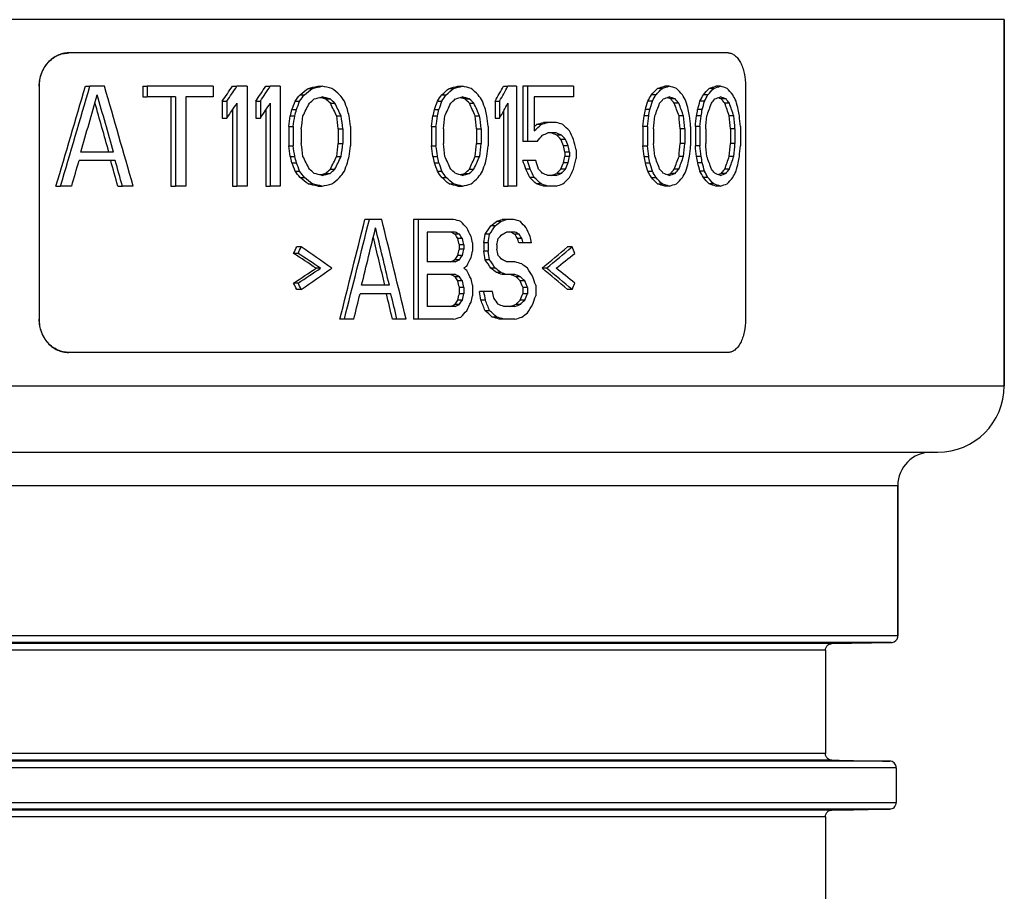
# Model space of a CAD drawing. Units: millimetres. Extents: x 112 to 719, y 19 to 298.
# Drawn here: x 352 to 381, y 271 to 298 of the extents above; entities that cross this region are included whole.
import ezdxf

# ---------------------------------------------------------------- set-up
doc = ezdxf.new("R2010")
doc.units = ezdxf.units.MM
doc.header["$LTSCALE"] = 46.255
doc.layers.add('AT110_015_00_new_view_1_BL0', color=7, linetype='CONTINUOUS')

# ---------------------------------------------------------------- blocks, each defined once
blk = doc.blocks.new('AT110_015_00_NEW_VIEW_1_BL0', base_point=(323.344, 245.079))
at = {"layer": 'AT110_015_00_new_view_1_BL0', "color": 7, "linetype": 'Continuous'}
for p, q in [((379.531, 297.579), (267.157, 297.579)), ((381.344, 297.579), (379.531, 297.579)), ((381.344, 297.579), (381.344, 286.579)), ((381.344, 286.579), (381.344, 297.579)), ((353.244, 296.579), (353.251, 296.579)), ((353.251, 296.579), (353.244, 296.579)), ((373.05, 296.579), (353.251, 296.579)), ((352.354, 295.579), (352.354, 288.579)), ((352.362, 295.579), (352.362, 288.579)), ((353.746, 295.579), (353.884, 295.579)), ((354.32, 295.579), (353.884, 295.579)), ((355.47, 295.579), (355.607, 295.579)), ((355.47, 295.579), (355.47, 295.259)), ((357.587, 295.579), (355.607, 295.579)), ((355.607, 295.579), (355.607, 295.259)), ((357.587, 295.579), (357.587, 295.259)), ((358.163, 295.579), (358.299, 295.579)), ((358.601, 295.579), (358.299, 295.579)), ((358.601, 295.579), (358.601, 292.579)), ((359.163, 295.579), (359.299, 295.579)), ((359.595, 295.579), (359.299, 295.579)), ((359.595, 295.579), (359.595, 292.579)), ((360.434, 295.515), (360.569, 295.515)), ((360.723, 295.579), (360.858, 295.579)), ((364.671, 295.515), (364.806, 295.515)), ((364.934, 295.579), (365.068, 295.579)), ((366.304, 295.579), (366.438, 295.579)), ((366.69, 295.579), (366.438, 295.579)), ((366.69, 295.579), (366.69, 292.579)), ((367.022, 295.579), (366.888, 295.579)), ((366.888, 295.579), (366.888, 293.919)), ((368.402, 295.579), (367.022, 295.579)), ((367.022, 295.579), (367.022, 293.919)), ((368.402, 295.579), (368.402, 295.259)), ((371.066, 295.515), (370.929, 295.515)), ((371.283, 295.579), (371.146, 295.579)), ((372.616, 295.515), (372.478, 295.515)), ((372.82, 295.579), (372.682, 295.579)), ((373.575, 295.579), (373.575, 288.579)), ((355.47, 295.259), (355.607, 295.259)), ((356.45, 295.259), (355.607, 295.259)), ((356.313, 295.259), (356.313, 292.579)), ((356.45, 295.259), (356.45, 292.579)), ((357.587, 295.259), (356.762, 295.259)), ((356.762, 295.259), (356.762, 292.579)), ((357.859, 295.132), (357.995, 295.132)), ((357.859, 295.132), (357.859, 294.621)), ((357.995, 295.132), (357.995, 294.621)), ((358.865, 295.132), (359.001, 295.132)), ((358.865, 295.132), (358.865, 294.621)), ((359.001, 295.132), (359.001, 294.621)), ((360.047, 295.132), (360.182, 295.132)), ((360.192, 295.323), (360.327, 295.323)), ((360.849, 295.226), (360.843, 295.227)), ((360.962, 295.196), (361.097, 295.196)), ((364.319, 295.132), (364.453, 295.132)), ((364.451, 295.323), (364.586, 295.323)), ((365.151, 295.196), (365.285, 295.196)), ((366.05, 295.132), (366.185, 295.132)), ((366.05, 295.132), (366.05, 294.621)), ((366.185, 295.132), (366.185, 294.621)), ((368.402, 295.259), (367.229, 295.259)), ((367.229, 295.259), (367.229, 294.238)), ((370.773, 295.132), (370.637, 295.132)), ((370.883, 295.323), (370.747, 295.323)), ((371.462, 295.196), (371.326, 295.196)), ((372.341, 295.132), (372.204, 295.132)), ((372.445, 295.323), (372.307, 295.323)), ((372.988, 295.196), (372.85, 295.196)), ((358.163, 294.868), (358.163, 292.579)), ((358.299, 295.068), (358.299, 292.579)), ((359.163, 294.865), (359.163, 292.579)), ((359.299, 295.068), (359.299, 292.579)), ((359.949, 294.876), (360.084, 294.876)), ((361.105, 295.068), (361.24, 295.068)), ((364.23, 294.876), (364.365, 294.876)), ((365.281, 295.068), (365.415, 295.068)), ((366.304, 294.83), (366.304, 292.579)), ((366.438, 295.068), (366.438, 292.579)), ((370.7, 294.876), (370.564, 294.876)), ((371.57, 295.068), (371.433, 295.068)), ((372.272, 294.876), (372.135, 294.876)), ((373.089, 295.068), (372.95, 295.068)), ((357.859, 294.621), (357.995, 294.621)), ((358.865, 294.621), (359.001, 294.621)), ((359.9, 294.685), (360.036, 294.685)), ((361.295, 294.685), (361.43, 294.685)), ((364.186, 294.685), (364.32, 294.685)), ((365.453, 294.685), (365.588, 294.685)), ((366.05, 294.621), (366.185, 294.621)), ((370.663, 294.685), (370.527, 294.685)), ((371.712, 294.685), (371.575, 294.685)), ((372.238, 294.685), (372.1, 294.685)), ((373.222, 294.685), (373.083, 294.685)), ((359.852, 294.366), (359.987, 294.366)), ((359.852, 294.366), (359.852, 293.791)), ((359.987, 294.366), (359.987, 293.791)), ((360.23, 294.302), (360.23, 293.855)), ((361.342, 294.302), (361.477, 294.302)), ((361.342, 294.302), (361.342, 293.855)), ((361.477, 294.302), (361.477, 293.855)), ((361.713, 294.366), (361.713, 293.791)), ((364.142, 294.366), (364.276, 294.366)), ((364.142, 294.366), (364.142, 293.791)), ((364.276, 294.366), (364.276, 293.791)), ((364.497, 294.302), (364.497, 293.855)), ((365.496, 294.302), (365.63, 294.302)), ((365.496, 294.302), (365.496, 293.855)), ((365.63, 294.302), (365.63, 293.855)), ((365.845, 294.366), (365.845, 293.791)), ((367.434, 294.43), (367.299, 294.43)), ((367.638, 294.493), (367.503, 294.493)), ((367.881, 294.493), (367.638, 294.493)), ((370.626, 294.366), (370.49, 294.366)), ((370.49, 294.366), (370.49, 293.791)), ((370.626, 294.366), (370.626, 293.791)), ((370.81, 294.302), (370.81, 293.855)), ((371.747, 294.302), (371.61, 294.302)), ((371.61, 294.302), (371.61, 293.855)), ((371.747, 294.302), (371.747, 293.855)), ((371.923, 294.366), (371.923, 293.791)), ((372.203, 294.366), (372.066, 294.366)), ((372.066, 294.366), (372.066, 293.791)), ((372.203, 294.366), (372.203, 293.791)), ((372.376, 294.302), (372.376, 293.855)), ((373.255, 294.302), (373.116, 294.302)), ((373.116, 294.302), (373.116, 293.855)), ((373.255, 294.302), (373.255, 293.855)), ((373.42, 294.366), (373.42, 293.791)), ((367.881, 294.174), (367.638, 294.174)), ((368.042, 294.11), (367.907, 294.11)), ((368.162, 293.983), (368.027, 293.983)), ((359.852, 293.791), (359.987, 293.791)), ((361.342, 293.855), (361.477, 293.855)), ((364.142, 293.791), (364.276, 293.791)), ((365.496, 293.855), (365.63, 293.855)), ((367.022, 293.919), (366.888, 293.919)), ((367.311, 293.919), (367.022, 293.919)), ((368.242, 293.791), (368.107, 293.791)), ((368.481, 293.664), (368.481, 293.408)), ((370.49, 293.791), (370.626, 293.791)), ((371.747, 293.855), (371.61, 293.855)), ((372.203, 293.791), (372.066, 293.791)), ((373.255, 293.855), (373.116, 293.855)), ((354.644, 293.344), (353.555, 293.344)), ((354.453, 293.6), (353.61, 293.6)), ((354.59, 293.6), (354.453, 293.6)), ((359.9, 293.472), (360.036, 293.472)), ((361.295, 293.472), (361.43, 293.472)), ((364.186, 293.472), (364.32, 293.472)), ((365.453, 293.472), (365.588, 293.472)), ((367.022, 293.344), (366.888, 293.344)), ((367.27, 293.344), (367.022, 293.344)), ((368.282, 293.6), (368.147, 293.6)), ((368.147, 293.6), (368.147, 293.472)), ((368.282, 293.472), (368.147, 293.472)), ((368.282, 293.6), (368.282, 293.472)), ((370.527, 293.472), (370.663, 293.472)), ((371.712, 293.472), (371.575, 293.472)), ((372.238, 293.472), (372.1, 293.472)), ((373.222, 293.472), (373.083, 293.472)), ((359.949, 293.281), (360.084, 293.281)), ((361.105, 293.089), (361.24, 293.089)), ((364.23, 293.281), (364.365, 293.281)), ((365.281, 293.089), (365.415, 293.089)), ((367.105, 293.089), (366.97, 293.089)), ((368.162, 293.089), (368.027, 293.089)), ((368.242, 293.281), (368.107, 293.281)), ((370.564, 293.281), (370.7, 293.281)), ((371.57, 293.089), (371.433, 293.089)), ((372.272, 293.281), (372.135, 293.281)), ((373.089, 293.089), (372.95, 293.089)), ((360.047, 293.025), (360.182, 293.025)), ((360.192, 292.834), (360.327, 292.834)), ((360.849, 292.931), (360.843, 292.93)), ((360.962, 292.961), (361.097, 292.961)), ((364.319, 293.025), (364.453, 293.025)), ((364.451, 292.834), (364.586, 292.834)), ((365.151, 292.961), (365.285, 292.961)), ((367.229, 292.834), (367.094, 292.834)), ((367.881, 292.898), (367.638, 292.898)), ((368.042, 292.961), (367.907, 292.961)), ((370.637, 293.025), (370.773, 293.025)), ((370.747, 292.834), (370.883, 292.834)), ((371.462, 292.961), (371.326, 292.961)), ((372.341, 293.025), (372.204, 293.025)), ((372.445, 292.834), (372.307, 292.834)), ((372.988, 292.961), (372.85, 292.961)), ((352.864, 292.579), (353.002, 292.579)), ((353.334, 292.579), (353.002, 292.579)), ((354.722, 292.579), (354.86, 292.579)), ((355.181, 292.579), (354.86, 292.579)), ((356.313, 292.579), (356.45, 292.579)), ((356.762, 292.579), (356.45, 292.579)), ((358.163, 292.579), (358.299, 292.579)), ((358.601, 292.579), (358.299, 292.579)), ((359.163, 292.579), (359.299, 292.579)), ((359.595, 292.579), (359.299, 292.579)), ((360.434, 292.642), (360.569, 292.642)), ((360.723, 292.579), (360.858, 292.579)), ((364.671, 292.642), (364.806, 292.642)), ((364.934, 292.579), (365.068, 292.579)), ((366.304, 292.579), (366.438, 292.579)), ((366.69, 292.579), (366.438, 292.579)), ((367.434, 292.642), (367.299, 292.642)), ((367.638, 292.579), (367.503, 292.579)), ((367.881, 292.579), (367.638, 292.579)), ((370.929, 292.642), (371.066, 292.642)), ((371.283, 292.579), (371.146, 292.579)), ((372.616, 292.642), (372.478, 292.642)), ((372.82, 292.579), (372.682, 292.579)), ((362.275, 291.579), (362.14, 291.579)), ((362.646, 291.579), (362.275, 291.579)), ((363.739, 291.579), (363.605, 291.579)), ((363.605, 291.579), (363.605, 288.579)), ((364.806, 291.579), (363.739, 291.579)), ((363.739, 291.579), (363.739, 288.579)), ((366.396, 291.579), (366.262, 291.579)), ((366.606, 291.579), (366.396, 291.579)), ((366.058, 291.387), (365.923, 291.387)), ((366.227, 291.515), (366.093, 291.515)), ((364.008, 291.196), (364.008, 290.302)), ((364.85, 291.196), (364.008, 291.196)), ((364.981, 291.132), (364.846, 291.132)), ((365.068, 291.004), (364.934, 291.004)), ((365.887, 291.132), (365.753, 291.132)), ((366.648, 291.196), (366.396, 291.196)), ((366.773, 291.132), (366.638, 291.132)), ((366.856, 291.004), (366.722, 291.004)), ((360.23, 290.749), (360.095, 290.749)), ((365.112, 290.813), (364.977, 290.813)), ((364.977, 290.813), (364.977, 290.685)), ((365.112, 290.685), (364.977, 290.685)), ((365.112, 290.813), (365.112, 290.685)), ((365.372, 290.876), (365.372, 290.621)), ((365.845, 290.876), (365.71, 290.876)), ((365.71, 290.876), (365.71, 290.621)), ((365.845, 290.876), (365.845, 290.621)), ((366.1, 290.813), (366.1, 290.685)), ((366.898, 290.876), (366.763, 290.876)), ((367.146, 290.876), (366.898, 290.876)), ((368.362, 290.749), (368.227, 290.749)), ((360.133, 290.557), (359.998, 290.557)), ((365.068, 290.493), (364.934, 290.493)), ((365.845, 290.621), (365.71, 290.621)), ((360.81, 290.11), (360.675, 290.11)), ((364.85, 290.302), (364.008, 290.302)), ((364.981, 290.366), (364.846, 290.366)), ((365.887, 290.366), (365.753, 290.366)), ((366.058, 290.11), (365.923, 290.11)), ((366.648, 290.302), (366.396, 290.302)), ((367.597, 290.11), (367.462, 290.11)), ((364.85, 289.919), (364.008, 289.919)), ((364.008, 289.919), (364.008, 288.961)), ((364.981, 289.855), (364.846, 289.855)), ((366.227, 289.983), (366.093, 289.983)), ((366.396, 289.919), (366.262, 289.919)), ((366.648, 289.919), (366.396, 289.919)), ((366.815, 289.855), (366.68, 289.855)), ((360.133, 289.664), (359.998, 289.664)), ((362.741, 289.6), (362.042, 289.6)), ((362.876, 289.6), (362.741, 289.6)), ((365.068, 289.727), (364.934, 289.727)), ((365.112, 289.536), (364.977, 289.536)), ((364.977, 289.536), (364.977, 289.344)), ((365.112, 289.536), (365.112, 289.344)), ((365.372, 289.6), (365.372, 289.281)), ((366.939, 289.727), (366.805, 289.727)), ((367.022, 289.536), (366.888, 289.536)), ((366.888, 289.536), (366.888, 289.344)), ((367.022, 289.536), (367.022, 289.344)), ((367.27, 289.6), (367.27, 289.281)), ((360.23, 289.472), (360.095, 289.472)), ((362.922, 289.344), (361.995, 289.344)), ((365.112, 289.344), (364.977, 289.344)), ((365.716, 289.408), (365.582, 289.408)), ((365.973, 289.408), (365.716, 289.408)), ((367.022, 289.344), (366.888, 289.344)), ((368.362, 289.472), (368.227, 289.472)), ((364.85, 288.961), (364.008, 288.961)), ((364.981, 289.025), (364.846, 289.025)), ((365.068, 289.153), (364.934, 289.153)), ((365.759, 289.153), (365.625, 289.153)), ((366.648, 288.961), (366.312, 288.961)), ((366.815, 289.025), (366.68, 289.025)), ((366.939, 289.153), (366.805, 289.153)), ((365.887, 288.834), (365.753, 288.834)), ((366.1, 288.642), (365.966, 288.642)), ((361.524, 288.579), (361.39, 288.579)), ((361.807, 288.579), (361.524, 288.579)), ((363.105, 288.579), (362.97, 288.579)), ((363.378, 288.579), (363.105, 288.579)), ((363.739, 288.579), (363.605, 288.579)), ((364.806, 288.579), (363.739, 288.579)), ((366.312, 288.579), (366.177, 288.579)), ((366.648, 288.579), (366.312, 288.579)), ((353.251, 287.579), (353.244, 287.579)), ((373.043, 287.579), (353.251, 287.579)), ((373.05, 287.579), (373.043, 287.579)), ((267.544, 284.579), (379.144, 284.579)), ((379.144, 284.579), (379.148, 284.579)), ((379.148, 284.579), (379.344, 284.579)), ((378.144, 279.06), (378.144, 283.579)), ((378.144, 283.579), (378.144, 279.06)), ((376.165, 278.829), (377.947, 278.86)), ((375.969, 278.629), (375.969, 275.528)), ((378.097, 275.097), (378.097, 274.06)), ((375.969, 273.629), (375.969, 270.528))]:
    blk.add_line(p, q, dxfattribs=at)
at = {"layer": 'AT110_015_00_new_view_1_BL0', "color": 9, "linetype": 'Continuous'}
for p, q in [((352.362, 295.579), (352.354, 295.579)), ((352.362, 288.579), (352.354, 288.579)), ((265.344, 286.579), (374.01, 286.579)), ((374.01, 286.579), (381.344, 286.579)), ((268.544, 283.579), (378.144, 283.579)), ((378.144, 279.06), (268.544, 279.06)), ((377.947, 278.86), (268.74, 278.86)), ((375.969, 278.629), (323.446, 278.629)), ((376.165, 278.829), (323.645, 278.829)), ((375.969, 275.528), (323.446, 275.528)), ((376.165, 275.329), (323.645, 275.329)), ((377.908, 275.297), (325.419, 275.297)), ((378.097, 275.097), (325.611, 275.097)), ((376.165, 273.829), (323.645, 273.829)), ((377.908, 273.86), (325.419, 273.86)), ((325.611, 274.06), (378.097, 274.06)), ((375.969, 273.629), (323.446, 273.629))]:
    blk.add_line(p, q, dxfattribs=at)
at = {"layer": 'AT110_015_00_new_view_1_BL0', "color": 7, "linetype": 'Continuous'}
for centre, radius, start, end in [((353.251, 295.8), 0.779, 90, 90.5341), ((379.344, 286.579), 2, 270, 360), ((379.144, 283.579), 1, 90, 180), ((379.144, 283.579), 1, 90, 180), ((377.944, 279.06), 0.2, 271, 280.4254), ((377.944, 279.06), 0.2, 271, 280.4217), ((377.944, 279.06), 0.2, 280.4254, 350.5746), ((377.944, 279.06), 0.2, 280.4217, 350.5783), ((377.944, 279.06), 0.2, 350.5746, 360), ((377.944, 279.06), 0.2, 350.5783, 360), ((377.905, 275.111), 0.186, 79.9827, 88.9532), ((377.905, 274.046), 0.186, 271.0469, 280.03)]:
    blk.add_arc(centre, radius, start, end, dxfattribs=at)
for centre, major_axis, ratio, start_param, end_param in [((323.344, 335.891), (43.225, 173.764), 0.222648, -1.766991, -1.749232), ((323.344, 335.891), (43.366, 174.333), 0.222648, -1.766152, -1.748455), ((323.344, 256.766), (-43.366, 174.333), 0.222648, -1.419547, -1.401958), ((323.344, 305.334), (51.493, 65.89), 0.405429, -1.412105, -1.405572), ((323.344, 305.334), (51.662, 66.106), 0.405429, -1.411618, -1.405107), ((323.344, 303.844), (51.493, 65.89), 0.405429, -1.390352, -1.383838), ((323.344, 303.844), (51.662, 66.106), 0.405429, -1.389937, -1.383445), ((323.344, 298.77), (57.077, 29.221), 0.354626, -1.062113, -1.056702), ((323.344, 298.77), (57.264, 29.317), 0.354626, -1.061795, -1.056402), ((323.344, 296.419), (58.004, 7.082), 0.118615, -0.891588, -0.885098), ((323.344, 296.419), (58.194, 7.106), 0.118615, -0.891288, -0.884819), ((323.344, 294.738), (58.194, -7.106), 0.118615, 0.878354, 0.884819), ((323.344, 292.719), (57.264, -29.317), 0.354626, 1.038084, 1.043469), ((323.344, 295.247), (57.077, 29.221), 0.354625, -0.962839, -0.957452), ((323.344, 295.247), (57.264, 29.316), 0.354625, -0.962846, -0.957477), ((323.344, 295.44), (58.004, 7.082), 0.118615, -0.792338, -0.785874), ((323.344, 295.44), (58.194, 7.106), 0.118615, -0.792363, -0.785919), ((323.344, 295.717), (58.194, -7.106), 0.118615, 0.779475, 0.785919), ((323.344, 296.242), (57.264, -29.317), 0.354626, 0.939219, 0.94459), ((323.344, 292.227), (51.493, 65.89), 0.405429, -1.221929, -1.215458), ((323.344, 292.227), (51.662, 66.106), 0.405429, -1.222066, -1.215616), ((323.344, 289.272), (57.077, 29.221), 0.354627, -0.793934, -0.788465), ((323.344, 289.272), (57.264, 29.317), 0.354627, -0.794498, -0.789047), ((323.344, 293.781), (58.004, 7.082), 0.118615, -0.623349, -0.616778), ((323.344, 293.781), (58.194, 7.106), 0.118615, -0.623931, -0.617383), ((323.344, 297.376), (58.194, -7.106), 0.118615, 0.610827, 0.617383), ((323.344, 302.217), (57.264, -29.316), 0.354625, 0.77047, 0.77594), ((323.344, 287.587), (57.077, 29.221), 0.354625, -0.745603, -0.74008), ((323.344, 287.587), (57.264, 29.316), 0.354625, -0.746331, -0.740827), ((323.344, 293.313), (58.004, 7.082), 0.118615, -0.574967, -0.56833), ((323.344, 293.313), (58.194, 7.106), 0.118615, -0.575714, -0.5691), ((323.344, 297.844), (58.194, -7.106), 0.118615, 0.562476, 0.5691), ((323.344, 303.902), (57.264, -29.316), 0.354625, 0.722061, 0.72759), ((323.344, 335.727), (43.278, 178.064), 0.218533, -1.756241, -1.746306), ((323.344, 254.919), (-43.278, 178.064), 0.218533, -1.405198, -1.395287), ((323.344, 307.004), (45.55, 117.67), 0.305278, -1.555702, -1.553536), ((323.344, 301.068), (53.358, 54.97), 0.414084, -1.288987, -1.285739), ((323.344, 307.004), (45.699, 118.055), 0.305278, -1.555366, -1.553207), ((323.344, 301.068), (53.532, 55.15), 0.414084, -1.288659, -1.285421), ((323.344, 298.77), (56.835, 33.396), 0.375274, -1.095998, -1.092763), ((323.344, 296.268), (58.187, 8.579), 0.141419, -0.896575, -0.891185), ((323.344, 294.251), (57.997, -8.551), 0.141419, 0.888761, 0.889944), ((323.344, 294.251), (57.997, -8.551), 0.141419, 0.886059, 0.888623), ((323.344, 294.251), (58.187, -8.579), 0.141419, 0.885797, 0.891185), ((323.344, 292.047), (56.649, -33.287), 0.375274, 1.079004, 1.082246), ((323.344, 292.047), (56.835, -33.396), 0.375274, 1.078754, 1.081985), ((323.344, 290.983), (-53.532, 55.15), 0.414084, -1.883113, -1.879883), ((323.344, 286.834), (-45.699, 118.055), 0.305278, -1.620717, -1.618564), ((323.344, 295.259), (45.55, 117.67), 0.305277, -1.456403, -1.454248), ((323.344, 295.196), (53.358, 54.97), 0.414084, -1.189698, -1.186466), ((323.344, 295.259), (45.699, 118.056), 0.305277, -1.456392, -1.454244), ((323.344, 295.196), (53.532, 55.15), 0.414084, -1.189695, -1.186473), ((323.344, 294.855), (56.835, 33.396), 0.375274, -0.997064, -0.993843), ((323.344, 295.093), (58.187, 8.579), 0.141418, -0.797655, -0.792285), ((323.344, 295.425), (57.997, -8.551), 0.141419, 0.789546, 0.790578), ((323.344, 295.425), (57.997, -8.551), 0.141419, 0.789176, 0.789546), ((323.344, 295.425), (57.997, -8.551), 0.141419, 0.786852, 0.789176), ((323.344, 295.425), (58.187, -8.579), 0.141419, 0.786915, 0.792285), ((323.344, 295.961), (56.649, -33.287), 0.375274, 0.979807, 0.983039), ((323.344, 295.961), (56.835, -33.396), 0.375274, 0.97988, 0.983103), ((323.344, 296.855), (-53.532, 55.15), 0.414084, -1.981971, -1.978748), ((323.344, 298.579), (-45.699, 118.056), 0.305277, -1.71957, -1.717421), ((323.344, 275.345), (45.55, 117.669), 0.30528, -1.28757, -1.285385), ((323.344, 285.238), (53.358, 54.97), 0.414084, -1.020838, -1.017558), ((323.344, 275.345), (45.699, 118.054), 0.30528, -1.288115, -1.285938), ((323.344, 285.238), (53.532, 55.15), 0.414084, -1.021391, -1.018122), ((323.344, 288.217), (56.835, 33.396), 0.375274, -0.828665, -0.825394), ((323.344, 293.102), (58.187, 8.579), 0.14142, -0.629206, -0.623749), ((323.344, 297.417), (57.997, -8.551), 0.141418, 0.619443, 0.621066), ((323.344, 297.417), (57.997, -8.551), 0.141418, 0.617663, 0.619443), ((323.344, 297.417), (58.187, -8.579), 0.141418, 0.618286, 0.623748), ((323.344, 302.6), (56.649, -33.287), 0.375274, 0.810559, 0.81385), ((323.344, 302.6), (56.835, -33.396), 0.375274, 0.811193, 0.814473), ((323.344, 306.813), (-53.532, 55.15), 0.414084, -2.15078, -2.147495), ((323.344, 318.493), (-45.699, 118.054), 0.30528, -1.888424, -1.886233), ((323.344, 269.727), (45.55, 117.672), 0.305274, -1.239298, -1.237093), ((323.344, 282.43), (53.358, 54.97), 0.414084, -0.972541, -0.96923), ((323.344, 269.727), (45.699, 118.057), 0.305274, -1.240007, -1.237809), ((323.344, 282.43), (53.532, 55.15), 0.414084, -0.973257, -0.969958), ((323.344, 286.344), (56.835, 33.396), 0.375274, -0.78047, -0.777166), ((323.344, 292.54), (58.187, 8.579), 0.141418, -0.580978, -0.575466), ((323.344, 297.978), (57.997, -8.551), 0.141418, 0.570728, 0.572435), ((323.344, 297.978), (57.997, -8.551), 0.141418, 0.569158, 0.570728), ((323.344, 297.978), (58.187, -8.579), 0.141418, 0.569947, 0.575466), ((323.344, 304.472), (56.649, -33.287), 0.375274, 0.762019, 0.765346), ((323.344, 304.472), (56.835, -33.396), 0.375274, 0.762819, 0.766134), ((323.344, 309.621), (-53.532, 55.15), 0.414084, -2.199225, -2.195904), ((323.344, 324.111), (-45.699, 118.057), 0.305274, -1.936888, -1.934672), ((323.344, 254.919), (-43.137, 177.483), 0.218533, -1.40447, -1.395925), ((323.344, 304.823), (51.662, 66.106), 0.405429, -1.411618, -1.405107), ((323.344, 303.334), (51.662, 66.106), 0.405429, -1.389937, -1.383445), ((323.344, 313.068), (43.137, 177.483), 0.218532, -1.621348, -1.620265), ((323.344, 313.068), (43.278, 178.065), 0.218532, -1.621008, -1.619929), ((323.344, 303.398), (48.554, 87.355), 0.367338, -1.467267, -1.462952), ((323.344, 288.27), (-48.396, 87.07), 0.367339, -1.699957, -1.695636), ((323.344, 288.27), (-48.555, 87.355), 0.367339, -1.700193, -1.695886), ((323.344, 282.812), (-43.278, 178.065), 0.218532, -1.557231, -1.556154), ((323.344, 295.451), (43.137, 177.481), 0.218535, -1.522041, -1.520963), ((323.344, 295.451), (43.278, 178.063), 0.218535, -1.522026, -1.520953), ((323.344, 294.589), (48.554, 87.356), 0.367338, -1.368315, -1.364019), ((323.344, 297.079), (-48.396, 87.07), 0.367339, -1.799144, -1.794833), ((323.344, 297.079), (-48.555, 87.355), 0.367339, -1.799056, -1.794759), ((323.344, 300.43), (-43.278, 178.063), 0.218535, -1.656084, -1.655009), ((323.344, 291.717), (51.662, 66.106), 0.405429, -1.222066, -1.215616), ((323.344, 265.579), (43.137, 177.481), 0.218535, -1.353225, -1.352133), ((323.344, 265.579), (43.278, 178.063), 0.218535, -1.353767, -1.352678), ((323.344, 279.653), (48.555, 87.355), 0.36734, -1.199976, -1.195616), ((323.344, 312.015), (-48.396, 87.07), 0.367338, -1.968471, -1.964079), ((323.344, 312.015), (-48.554, 87.356), 0.367338, -1.967822, -1.963445), ((323.344, 330.302), (-43.278, 178.067), 0.21853, -1.824954, -1.823858), ((323.344, 257.154), (43.137, 177.477), 0.218539, -1.304956, -1.303854), ((323.344, 257.154), (43.279, 178.059), 0.218539, -1.305661, -1.304563), ((323.344, 275.44), (48.554, 87.356), 0.367338, -1.151826, -1.147425), ((323.344, 316.228), (-48.396, 87.07), 0.367338, -2.017058, -2.012619), ((323.344, 316.228), (-48.554, 87.356), 0.367338, -2.016243, -2.011818), ((323.344, 338.726), (-43.279, 178.059), 0.218539, -1.87344, -1.872332), ((323.344, 325.323), (41.798, 296.168), 0.13582, -1.65633, -1.655246), ((323.344, 325.323), (41.935, 297.138), 0.13582, -1.655986, -1.654907), ((323.344, 329.536), (41.698, 356.595), 0.11386, -1.656442, -1.655363), ((323.344, 269.025), (-41.562, 355.435), 0.113859, -1.512941, -1.511861), ((323.344, 269.025), (-41.698, 356.6), 0.113859, -1.513174, -1.512097), ((323.344, 274.898), (-41.935, 297.135), 0.135822, -1.524409, -1.523333), ((323.344, 295.962), (41.798, 296.171), 0.135819, -1.557018, -1.555941), ((323.344, 295.962), (41.935, 297.141), 0.135819, -1.557, -1.555927), ((323.344, 294.302), (41.698, 356.595), 0.11386, -1.557483, -1.556409), ((323.344, 304.26), (-41.562, 355.439), 0.113858, -1.612125, -1.611047), ((323.344, 304.26), (-41.698, 356.604), 0.113858, -1.612034, -1.610959), ((323.344, 304.259), (-41.935, 297.135), 0.135822, -1.623259, -1.622185), ((323.344, 246.174), (41.798, 296.171), 0.135819, -1.388217, -1.387125), ((323.344, 246.174), (41.935, 297.141), 0.135819, -1.388755, -1.387667), ((323.344, 234.556), (41.698, 356.604), 0.113858, -1.389164, -1.388075), ((323.344, 364.002), (-41.562, 355.423), 0.113863, -1.781476, -1.780377), ((323.344, 364.002), (-41.698, 356.587), 0.113863, -1.780823, -1.779728), ((323.344, 354.047), (-41.935, 297.141), 0.135819, -1.792153, -1.791057), ((323.344, 232.131), (41.798, 296.171), 0.135819, -1.339961, -1.338859), ((323.344, 232.131), (41.935, 297.141), 0.135819, -1.340662, -1.339564), ((323.344, 217.705), (41.698, 356.604), 0.113858, -1.341021, -1.339921), ((323.344, 380.856), (-41.562, 355.439), 0.113858, -1.830074, -1.828963), ((323.344, 380.856), (-41.698, 356.604), 0.113858, -1.829255, -1.828148), ((323.344, 368.09), (-41.935, 297.141), 0.135819, -1.840646, -1.839538), ((323.344, 291.787), (57.264, 29.317), 0.354626, -0.896213, -0.890829), ((323.344, 291.787), (57.077, 29.221), 0.354626, -0.892443, -0.890586), ((323.344, 293.549), (57.997, 8.551), 0.141419, -0.731837, -0.726434), ((323.344, 293.549), (58.187, 8.579), 0.141419, -0.73208, -0.726695), ((323.344, 295.515), (58.187, -8.579), 0.141418, 0.714839, 0.720229), ((323.344, 297.685), (57.264, -29.317), 0.354626, 0.868195, 0.873588), ((323.344, 301.898), (-49.975, 76.84), 0.388181, -1.918132, -1.914895), ((323.344, 290.759), (56.164, 38.684), 0.394461, -0.979749, -0.975442), ((323.344, 292.993), (58.169, 10.844), 0.17466, -0.742703, -0.738395), ((323.344, 295.451), (57.979, -10.808), 0.174659, 0.72732, 0.731647), ((323.344, 295.451), (58.169, -10.844), 0.174659, 0.727617, 0.731929), ((323.344, 297.685), (56.649, -33.287), 0.375274, 0.908562, 0.911808), ((323.344, 302.313), (-48.396, 87.07), 0.367338, -1.86824, -1.866076), ((323.344, 297.685), (56.835, -33.396), 0.375274, 0.90887, 0.912105), ((323.344, 302.313), (-48.554, 87.356), 0.367338, -1.867926, -1.865768), ((323.344, 308.823), (-44.164, 148.166), 0.25583, -1.749101, -1.746942), ((323.344, 262.834), (-41.798, 296.168), 0.13582, -1.486346, -1.485263), ((323.344, 262.834), (-41.935, 297.138), 0.13582, -1.486686, -1.485606), ((323.344, 258.621), (-41.698, 356.596), 0.11386, -1.48623, -1.485151), ((323.344, 319.132), (41.562, 355.435), 0.113859, -1.629732, -1.628652), ((323.344, 319.132), (41.698, 356.6), 0.113859, -1.629496, -1.628419), ((323.344, 313.259), (41.935, 297.135), 0.135822, -1.61826, -1.617184), ((323.344, 292.196), (-41.798, 296.171), 0.135819, -1.585652, -1.584575), ((323.344, 292.196), (-41.935, 297.141), 0.135819, -1.585666, -1.584592), ((323.344, 293.855), (-41.698, 356.596), 0.11386, -1.585183, -1.58411), ((323.344, 283.898), (41.562, 355.439), 0.113858, -1.530545, -1.529468), ((323.344, 283.898), (41.698, 356.604), 0.113858, -1.530633, -1.529559), ((323.344, 283.898), (41.935, 297.135), 0.135822, -1.519408, -1.518334), ((323.344, 310.834), (-43.137, 177.481), 0.218535, -1.72098, -1.719898), ((323.344, 310.834), (-43.278, 178.063), 0.218535, -1.720662, -1.719584), ((323.344, 341.984), (-41.798, 296.171), 0.135819, -1.754468, -1.753375), ((323.344, 341.984), (-41.935, 297.141), 0.135819, -1.753926, -1.752837), ((323.344, 353.601), (-41.698, 356.604), 0.113858, -1.753518, -1.752428), ((323.344, 224.155), (41.562, 355.423), 0.113863, -1.361215, -1.360117), ((323.344, 224.155), (41.698, 356.587), 0.113863, -1.361864, -1.360769), ((323.344, 234.11), (41.935, 297.141), 0.135819, -1.350536, -1.34944), ((323.344, 356.026), (-41.798, 296.171), 0.135819, -1.802734, -1.801632), ((323.344, 356.026), (-41.935, 297.141), 0.135819, -1.802029, -1.80093), ((323.344, 370.452), (-41.698, 356.604), 0.113858, -1.801672, -1.800572), ((323.344, 207.301), (41.562, 355.439), 0.113858, -1.312629, -1.311519), ((323.344, 207.301), (41.698, 356.604), 0.113858, -1.313445, -1.312338), ((323.344, 220.067), (41.935, 297.141), 0.135819, -1.302055, -1.300947), ((323.344, 335.664), (43.278, 178.064), 0.218533, -1.76177, -1.757346), ((323.344, 254.855), (-43.137, 177.483), 0.218533, -1.409986, -1.405574), ((323.344, 254.855), (-43.278, 178.064), 0.218533, -1.410695, -1.406298), ((323.344, 275.089), (-43.137, 177.483), 0.218533, -1.521328, -1.520245), ((323.344, 275.089), (-43.278, 178.065), 0.218533, -1.521664, -1.520584), ((323.344, 284.759), (-48.554, 87.355), 0.367339, -1.678641, -1.674325), ((323.344, 299.887), (48.396, 87.07), 0.367339, -1.445957, -1.441635), ((323.344, 299.887), (48.555, 87.355), 0.367339, -1.445706, -1.441399), ((323.344, 305.345), (43.278, 178.065), 0.218533, -1.585438, -1.584362), ((323.344, 292.706), (-43.137, 177.481), 0.218535, -1.62063, -1.619552), ((323.344, 292.706), (-43.278, 178.063), 0.218535, -1.62064, -1.619566), ((323.344, 293.568), (-48.554, 87.356), 0.367338, -1.777573, -1.773278), ((323.344, 291.079), (48.396, 87.07), 0.367339, -1.346759, -1.342448), ((323.344, 291.079), (48.555, 87.355), 0.367339, -1.346833, -1.342536), ((323.344, 287.727), (43.278, 178.063), 0.218535, -1.486583, -1.485509), ((323.344, 300.876), (-45.55, 117.669), 0.30528, -1.754194, -1.752034), ((323.344, 300.876), (-45.699, 118.054), 0.30528, -1.753979, -1.751826), ((323.344, 301.642), (-45.699, 118.054), 0.30528, -1.760437, -1.758284), ((323.344, 276.238), (43.137, 177.481), 0.218535, -1.421695, -1.420612), ((323.344, 276.238), (43.278, 178.063), 0.218535, -1.422009, -1.42093), ((323.344, 278.249), (44.164, 148.166), 0.25583, -1.394651, -1.392492), ((323.344, 322.578), (-43.137, 177.481), 0.218535, -1.78946, -1.788368), ((323.344, 322.578), (-43.278, 178.063), 0.218535, -1.788914, -1.787826), ((323.344, 308.504), (-48.555, 87.354), 0.36734, -1.945976, -1.941617), ((323.344, 276.142), (48.396, 87.07), 0.367338, -1.177514, -1.173122), ((323.344, 276.142), (48.554, 87.356), 0.367338, -1.178148, -1.173771), ((323.344, 257.855), (43.278, 178.067), 0.21853, -1.317734, -1.316638), ((323.344, 331.003), (-43.137, 177.477), 0.218539, -1.837739, -1.836637), ((323.344, 331.003), (-43.279, 178.058), 0.218539, -1.83703, -1.835931), ((323.344, 312.717), (-48.554, 87.356), 0.367338, -1.994168, -1.989767), ((323.344, 271.929), (48.396, 87.07), 0.367338, -1.128974, -1.124534), ((323.344, 271.929), (48.554, 87.356), 0.367338, -1.129774, -1.12535), ((323.344, 249.431), (43.279, 178.058), 0.218539, -1.26926, -1.268152), ((323.344, 281.153), (-45.55, 117.67), 0.305278, -1.588057, -1.585891), ((323.344, 281.153), (-45.699, 118.055), 0.305278, -1.588386, -1.586227), ((323.344, 289.387), (56.835, -33.396), 0.375274, 1.092763, 1.095998), ((323.344, 296.11), (56.649, 33.287), 0.375274, -1.082246, -1.079004), ((323.344, 296.11), (56.835, 33.396), 0.375274, -1.081985, -1.078754), ((323.344, 301.323), (45.699, 118.055), 0.305278, -1.523028, -1.520875), ((323.344, 292.898), (-45.55, 117.67), 0.305277, -1.687345, -1.68519), ((323.344, 292.898), (-45.699, 118.056), 0.305277, -1.687348, -1.685201), ((323.344, 293.302), (56.835, -33.396), 0.375274, 0.993843, 0.997064), ((323.344, 292.196), (56.649, 33.287), 0.375274, -0.983039, -0.979807), ((323.344, 292.196), (56.835, 33.396), 0.375274, -0.983103, -0.97988), ((323.344, 289.578), (45.699, 118.056), 0.305277, -1.424172, -1.422023), ((323.344, 298.281), (-49.812, 76.589), 0.388181, -1.887103, -1.883863), ((323.344, 298.281), (-49.975, 76.84), 0.388181, -1.886877, -1.883648), ((323.344, 295.94), (56.835, -33.396), 0.375274, 0.927191, 0.930421), ((323.344, 289.387), (56.649, 33.287), 0.375274, -0.911808, -0.908562), ((323.344, 284.759), (48.396, 87.07), 0.367338, -1.275517, -1.273353), ((323.344, 289.387), (56.835, 33.396), 0.375274, -0.912105, -0.90887), ((323.344, 284.759), (48.554, 87.356), 0.367338, -1.275824, -1.273667), ((323.344, 285.174), (49.975, 76.84), 0.388181, -1.226698, -1.22346), ((323.344, 312.812), (-45.55, 117.669), 0.30528, -1.856208, -1.854023), ((323.344, 312.812), (-45.699, 118.054), 0.30528, -1.855655, -1.853477), ((323.344, 299.94), (56.835, -33.396), 0.375274, 0.825394, 0.828665), ((323.344, 285.557), (56.649, 33.287), 0.375274, -0.81385, -0.810559), ((323.344, 285.557), (56.835, 33.396), 0.375274, -0.814473, -0.811193), ((323.344, 269.664), (45.699, 118.054), 0.30528, -1.25536, -1.253169), ((323.344, 318.43), (-45.55, 117.672), 0.305274, -1.9045, -1.902294), ((323.344, 318.43), (-45.699, 118.057), 0.305274, -1.903783, -1.901585), ((323.344, 301.813), (56.835, -33.396), 0.375274, 0.777166, 0.78047), ((323.344, 283.685), (56.649, 33.287), 0.375274, -0.765346, -0.762019), ((323.344, 283.685), (56.835, 33.396), 0.375274, -0.766134, -0.762819), ((323.344, 264.046), (45.699, 118.057), 0.305274, -1.20692, -1.204705), ((323.344, 287.089), (-53.358, 54.97), 0.414084, -1.855853, -1.852605), ((323.344, 287.089), (-53.532, 55.15), 0.414084, -1.856171, -1.852934), ((323.344, 289.387), (57.077, -29.221), 0.354626, 1.056702, 1.062113), ((323.344, 289.387), (57.264, -29.317), 0.354626, 1.056402, 1.061795), ((323.344, 291.889), (58.187, -8.579), 0.141419, 0.891185, 0.896575), ((323.344, 293.906), (57.997, 8.551), 0.141419, -0.889944, -0.888761), ((323.344, 293.906), (57.997, 8.551), 0.141419, -0.888623, -0.886059), ((323.344, 293.906), (58.187, 8.579), 0.141419, -0.891185, -0.885797), ((323.344, 295.438), (57.264, 29.317), 0.354626, -1.043469, -1.038084), ((323.344, 297.174), (53.532, 55.15), 0.414084, -1.26171, -1.25848), ((323.344, 292.961), (-53.358, 54.97), 0.414084, -1.955127, -1.951894), ((323.344, 292.91), (57.077, -29.221), 0.354625, 0.957452, 0.962839), ((323.344, 292.961), (-53.532, 55.15), 0.414084, -1.95512, -1.951898), ((323.344, 292.91), (57.264, -29.316), 0.354625, 0.957477, 0.962846), ((323.344, 293.064), (58.187, -8.579), 0.141418, 0.792285, 0.797655), ((323.344, 292.732), (57.997, 8.551), 0.141419, -0.790578, -0.789546), ((323.344, 292.732), (57.997, 8.551), 0.141419, -0.789546, -0.789176), ((323.344, 292.732), (57.997, 8.551), 0.141419, -0.789176, -0.786852), ((323.344, 292.732), (58.187, 8.579), 0.141419, -0.792285, -0.786915), ((323.344, 291.915), (57.264, 29.317), 0.354626, -0.94459, -0.939219), ((323.344, 291.302), (53.532, 55.15), 0.414084, -1.162845, -1.159622), ((323.344, 295.285), (57.077, -29.221), 0.354626, 0.890586, 0.895987), ((323.344, 295.285), (57.264, -29.317), 0.354626, 0.890829, 0.896213), ((323.344, 294.079), (58.169, -10.844), 0.17466, 0.738395, 0.742703), ((323.344, 291.621), (57.979, 10.808), 0.174659, -0.731647, -0.72732), ((323.344, 291.621), (58.169, 10.844), 0.174659, -0.731929, -0.727617), ((323.344, 289.387), (57.264, 29.317), 0.354626, -0.873588, -0.868195), ((323.344, 302.919), (-53.358, 54.97), 0.414084, -2.124034, -2.120755), ((323.344, 298.885), (57.077, -29.221), 0.354627, 0.788465, 0.793934), ((323.344, 302.919), (-53.532, 55.15), 0.414084, -2.12347, -2.120202), ((323.344, 298.885), (57.264, -29.317), 0.354627, 0.789047, 0.794498), ((323.344, 295.055), (58.187, -8.579), 0.14142, 0.623749, 0.629206), ((323.344, 290.74), (57.997, 8.551), 0.141418, -0.621066, -0.619443), ((323.344, 290.74), (57.997, 8.551), 0.141418, -0.619443, -0.617663), ((323.344, 290.74), (58.187, 8.579), 0.141418, -0.623748, -0.618286), ((323.344, 285.94), (57.264, 29.316), 0.354625, -0.77594, -0.77047), ((323.344, 281.344), (53.532, 55.15), 0.414084, -0.994097, -0.990813), ((323.344, 305.727), (-53.358, 54.97), 0.414084, -2.172362, -2.169052), ((323.344, 300.57), (57.077, -29.221), 0.354625, 0.74008, 0.745603), ((323.344, 305.727), (-53.532, 55.15), 0.414084, -2.171635, -2.168336), ((323.344, 300.57), (57.264, -29.316), 0.354625, 0.740827, 0.746331), ((323.344, 295.617), (58.187, -8.579), 0.141418, 0.575466, 0.580978), ((323.344, 290.179), (57.997, 8.551), 0.141418, -0.572435, -0.570728), ((323.344, 290.179), (57.997, 8.551), 0.141418, -0.570728, -0.569158), ((323.344, 290.179), (58.187, 8.579), 0.141418, -0.575466, -0.569947), ((323.344, 284.255), (57.264, 29.316), 0.354625, -0.72759, -0.722062), ((323.344, 278.536), (53.532, 55.15), 0.414084, -0.945689, -0.942368), ((323.344, 291.738), (58.004, -7.082), 0.118615, 0.885098, 0.891588), ((323.344, 291.738), (58.194, -7.106), 0.118615, 0.884819, 0.891288), ((323.344, 293.419), (58.194, 7.106), 0.118615, -0.884819, -0.878354), ((323.344, 292.717), (58.004, -7.082), 0.118615, 0.785874, 0.792338), ((323.344, 292.717), (58.194, -7.106), 0.118615, 0.785919, 0.792363), ((323.344, 292.44), (58.194, 7.106), 0.118615, -0.785919, -0.779475), ((323.344, 293.523), (57.997, -8.551), 0.141419, 0.726434, 0.731837), ((323.344, 293.523), (58.187, -8.579), 0.141419, 0.726695, 0.73208), ((323.344, 291.557), (58.187, 8.579), 0.141418, -0.720229, -0.714839), ((323.344, 294.376), (58.004, -7.082), 0.118615, 0.616778, 0.623349), ((323.344, 294.376), (58.194, -7.106), 0.118615, 0.617383, 0.623931), ((323.344, 290.781), (58.194, 7.106), 0.118615, -0.617383, -0.610827), ((323.344, 294.844), (58.004, -7.082), 0.118615, 0.56833, 0.574967), ((323.344, 294.844), (58.194, -7.106), 0.118615, 0.5691, 0.575714), ((323.344, 290.313), (58.194, 7.106), 0.118615, -0.5691, -0.562476), ((323.344, 300.766), (43.225, 173.764), 0.222648, -1.585556, -1.568285), ((323.344, 300.766), (43.366, 174.333), 0.222648, -1.585327, -1.568112), ((323.344, 283.891), (-43.366, 174.333), 0.222648, -1.599275, -1.582082), ((323.344, 291.668), (58.187, -8.579), 0.141419, 0.793359, 0.798729), ((323.344, 290.876), (57.979, 10.808), 0.17466, -0.774837, -0.770523), ((323.344, 290.876), (58.169, 10.844), 0.17466, -0.774978, -0.770678), ((323.344, 292.204), (58.187, -8.579), 0.141419, 0.748224, 0.753602), ((323.344, 299.94), (43.278, 178.064), 0.218533, -1.575754, -1.566075), ((323.344, 282.706), (-43.278, 178.064), 0.218533, -1.585192, -1.575517), ((323.344, 292.089), (56.164, -38.684), 0.394461, 1.033502, 1.037798), ((323.344, 292.685), (-49.975, 76.84), 0.388181, -1.8385, -1.835277), ((323.344, 289.089), (53.358, 54.97), 0.414084, -1.154138, -1.149825), ((323.344, 289.089), (53.532, 55.15), 0.414084, -1.15425, -1.149952), ((323.344, 290.238), (57.539, 23.44), 0.314774, -0.874137, -0.869824), ((323.344, 290.238), (57.727, 23.517), 0.314774, -0.874264, -0.869965), ((323.344, 294.1), (56.164, -38.684), 0.394461, 0.98836, 0.992663), ((323.344, 296.259), (-49.975, 76.84), 0.388181, -1.883648, -1.88042), ((323.344, 282.706), (-43.137, 177.483), 0.218533, -1.585065, -1.576925), ((323.344, 291.366), (57.914, -14.746), 0.226815, 0.831234, 0.834466), ((323.344, 291.834), (-53.358, 54.97), 0.414084, -1.966979, -1.964825), ((323.344, 291.366), (58.103, -14.794), 0.226815, 0.831273, 0.834494), ((323.344, 293.493), (-43.137, 177.483), 0.218532, -1.638945, -1.637867), ((323.344, 291.834), (-53.532, 55.15), 0.414084, -1.966934, -1.964786), ((323.344, 293.493), (-43.278, 178.065), 0.218532, -1.638895, -1.637821), ((323.344, 294.706), (-43.278, 178.065), 0.218533, -1.64534, -1.644266), ((323.344, 282.961), (42.228, 236.872), 0.167912, -1.507465, -1.506387), ((323.344, 282.961), (42.367, 237.648), 0.167912, -1.507574, -1.5065), ((323.344, 283.727), (43.278, 178.065), 0.218532, -1.477988, -1.476913), ((323.344, 289.387), (56.835, 33.396), 0.375274, -0.961615, -0.95839), ((323.344, 290.259), (58.103, 14.794), 0.226815, -0.799042, -0.795817), ((323.344, 292.259), (57.914, -14.746), 0.226815, 0.785952, 0.789189), ((323.344, 294.515), (-53.358, 54.97), 0.414084, -2.012265, -2.010106), ((323.344, 292.259), (58.103, -14.794), 0.226815, 0.786139, 0.789366), ((323.344, 298.025), (-45.55, 117.67), 0.305277, -1.748793, -1.747714), ((323.344, 294.515), (-53.532, 55.15), 0.414084, -2.012071, -2.009919), ((323.344, 298.025), (-45.699, 118.056), 0.305277, -1.748596, -1.74752), ((323.344, 302.749), (-43.278, 178.065), 0.218533, -1.690491, -1.689414), ((323.344, 299.557), (48.396, 87.07), 0.367339, -1.470837, -1.468671), ((323.344, 299.557), (48.555, 87.355), 0.367339, -1.470505, -1.468346), ((323.344, 287.658), (57.625, -25.003), 0.326274, 1.004503, 1.024988), ((323.344, 288.004), (43.137, 177.483), 0.218533, -1.503725, -1.502648), ((323.344, 288.004), (43.278, 178.065), 0.218533, -1.503771, -1.502697), ((323.344, 297.77), (-43.278, 178.065), 0.218533, -1.66468, -1.663605), ((323.344, 287.658), (57.437, 24.921), 0.326274, -0.847298, -0.826745), ((323.344, 287.658), (57.625, 25.003), 0.326274, -0.847555, -0.827071), ((323.344, 299.557), (-48.555, 87.355), 0.367339, -1.873323, -1.871165), ((323.344, 287.557), (57.539, -23.44), 0.314774, 0.999233, 1.014384), ((323.344, 287.557), (57.727, -23.517), 0.314774, 0.998951, 1.014051), ((323.344, 289.664), (53.358, 54.97), 0.414084, -1.176768, -1.174613), ((323.344, 289.664), (53.532, 55.15), 0.414084, -1.176807, -1.174659), ((323.344, 288.813), (49.975, 76.84), 0.388181, -1.306315, -1.303093), ((323.344, 286.791), (43.278, 178.065), 0.218533, -1.497327, -1.496253), ((323.344, 298.536), (-42.228, 236.872), 0.167912, -1.635205, -1.634127), ((323.344, 298.536), (-42.367, 237.648), 0.167912, -1.635093, -1.634018), ((323.344, 292.11), (56.835, -33.396), 0.375274, 0.95839, 0.961615), ((323.344, 287.557), (57.727, 23.517), 0.314774, -0.826917, -0.811817), ((323.344, 292.664), (57.539, 23.44), 0.314774, -1.014384, -0.999233), ((323.344, 292.664), (57.727, 23.517), 0.314774, -1.014051, -0.998951), ((323.344, 292.563), (57.625, 25.003), 0.326274, -1.024988, -1.004503), ((323.344, 290.132), (57.914, 14.746), 0.226815, -0.834466, -0.831234), ((323.344, 290.132), (58.103, 14.794), 0.226815, -0.834494, -0.831273), ((323.344, 289.664), (57.727, 23.517), 0.314774, -0.897899, -0.895751), ((323.344, 290.557), (57.727, -23.517), 0.314774, 0.895751, 0.897899), ((323.344, 292.408), (-53.358, 54.97), 0.414084, -1.991768, -1.987455), ((323.344, 292.408), (-53.532, 55.15), 0.414084, -1.991641, -1.987342), ((323.344, 291.259), (57.539, -23.44), 0.314774, 0.869824, 0.874137), ((323.344, 291.259), (57.727, -23.517), 0.314774, 0.869965, 0.874264), ((323.344, 291.238), (58.103, -14.794), 0.226815, 0.795817, 0.799042), ((323.344, 290.94), (58.187, -8.579), 0.141419, 0.747148, 0.752526), ((323.344, 291.993), (57.727, -23.517), 0.314775, 0.849533, 0.853836), ((323.344, 293.876), (-53.532, 55.15), 0.414084, -2.020678, -2.016373), ((323.344, 292.563), (57.437, -24.921), 0.326274, 0.826745, 0.847298), ((323.344, 292.563), (57.625, -25.003), 0.326274, 0.827071, 0.847555), ((323.344, 292.664), (57.727, -23.517), 0.314774, 0.811817, 0.826917), ((323.344, 290.089), (57.914, -14.746), 0.226815, 0.831234, 0.834466), ((323.344, 290.557), (-53.358, 54.97), 0.414084, -1.966979, -1.964825), ((323.344, 290.089), (58.103, -14.794), 0.226815, 0.831273, 0.834494), ((323.344, 290.557), (-53.532, 55.15), 0.414084, -1.966934, -1.964786), ((323.344, 291.408), (-49.975, 76.84), 0.388181, -1.8385, -1.835277), ((323.344, 293.43), (-43.278, 178.065), 0.218533, -1.64534, -1.644266), ((323.344, 290.621), (57.979, -10.808), 0.17466, 0.770523, 0.774837), ((323.344, 290.621), (58.169, -10.844), 0.17466, 0.770678, 0.774978), ((323.344, 290.717), (57.979, -10.808), 0.17466, 0.759734, 0.76405), ((323.344, 290.717), (58.169, -10.844), 0.17466, 0.759924, 0.764226), ((323.344, 292.153), (56.649, -33.287), 0.375274, 0.940983, 0.944221), ((323.344, 292.153), (56.835, -33.396), 0.375274, 0.941184, 0.944412), ((323.344, 297.898), (-45.699, 118.055), 0.305278, -1.758283, -1.75613), ((323.344, 280.664), (-48.396, 87.07), 0.367339, -1.672921, -1.670756), ((323.344, 280.664), (-48.555, 87.355), 0.367339, -1.673247, -1.671088), ((323.344, 292.217), (-43.137, 177.483), 0.218533, -1.638945, -1.637867), ((323.344, 292.217), (-43.278, 178.065), 0.218533, -1.638896, -1.637822), ((323.344, 295.185), (-48.396, 87.07), 0.367339, -1.835815, -1.833656), ((323.344, 295.185), (-48.555, 87.355), 0.367339, -1.835607, -1.833455), ((323.344, 280.664), (48.555, 87.355), 0.367339, -1.270428, -1.268269), ((323.344, 299.876), (43.278, 178.064), 0.218533, -1.581133, -1.57683), ((323.344, 282.642), (-43.137, 177.483), 0.218533, -1.590455, -1.586143), ((323.344, 282.642), (-43.278, 178.064), 0.218533, -1.590565, -1.586266), ((323.344, 286.664), (43.137, 177.483), 0.218533, -1.503725, -1.502648), ((323.344, 286.664), (43.278, 178.065), 0.218533, -1.503771, -1.502697), ((323.344, 285.451), (43.278, 178.065), 0.218533, -1.497327, -1.496253), ((323.344, 296.557), (-42.228, 236.872), 0.167912, -1.631972, -1.630894), ((323.344, 296.557), (-42.367, 237.648), 0.167912, -1.631869, -1.630795), ((323.344, 295.919), (-43.278, 178.065), 0.218533, -1.661455, -1.660381), ((323.344, 291.451), (-53.532, 55.15), 0.414084, -1.993791, -1.990567), ((323.344, 283.696), (48.396, 87.07), 0.367339, -1.307936, -1.305777), ((323.344, 283.696), (48.555, 87.355), 0.367339, -1.308137, -1.305985), ((323.344, 280.983), (45.699, 118.055), 0.305278, -1.385463, -1.38331), ((323.344, 288.791), (57.914, 14.746), 0.226815, -0.834466, -0.831234), ((323.344, 288.323), (53.358, 54.97), 0.414084, -1.176768, -1.174613), ((323.344, 288.791), (58.103, 14.794), 0.226815, -0.834494, -0.831273), ((323.344, 288.323), (53.532, 55.15), 0.414084, -1.176807, -1.174659), ((323.344, 287.472), (49.975, 76.84), 0.388181, -1.306315, -1.303093), ((323.344, 292.238), (-47.239, 97.38), 0.345749, -1.771457, -1.768223), ((323.344, 292.238), (-47.394, 97.699), 0.345749, -1.771344, -1.768121), ((323.344, 289.632), (58.169, -10.844), 0.17466, 0.772828, 0.777127), ((323.344, 288.164), (57.979, 10.808), 0.17466, -0.76405, -0.759734), ((323.344, 288.164), (58.169, 10.844), 0.17466, -0.764226, -0.759924), ((323.344, 286.727), (56.649, 33.287), 0.375274, -0.944222, -0.940984), ((323.344, 286.727), (56.835, 33.396), 0.375274, -0.944412, -0.941184), ((323.344, 285.004), (53.532, 55.15), 0.414084, -1.12522, -1.120915), ((323.344, 288.489), (58.187, 8.579), 0.141419, -0.798729, -0.793359), ((323.344, 288.068), (56.164, 38.684), 0.394461, -1.037798, -1.033502), ((323.344, 290.059), (57.077, -29.221), 0.354626, 0.92512, 0.930511), ((323.344, 290.059), (57.264, -29.317), 0.354626, 0.92525, 0.930624), ((323.344, 289.115), (57.997, -8.551), 0.141419, 0.76098, 0.766372), ((323.344, 289.115), (58.187, -8.579), 0.141419, 0.761128, 0.766502), ((323.344, 287.94), (58.187, 8.579), 0.141419, -0.752526, -0.747148), ((323.344, 286.887), (57.727, 23.517), 0.314775, -0.853836, -0.849533)]:
    blk.add_ellipse(centre, major_axis=major_axis, ratio=ratio, start_param=start_param, end_param=end_param, dxfattribs=at)
for points, knots in [([(353.244, 296.579), (353.187, 296.579), (353.072, 296.566), (352.905, 296.509), (352.751, 296.418), (352.568, 296.251), (352.4, 295.97), (352.354, 295.71), (352.354, 295.579)], [0, 0, 0, 0, 0.115748, 0.23312, 0.353234, 0.476794, 0.733442, 1, 1, 1, 1]), ([(352.362, 295.579), (352.362, 295.709), (352.407, 295.968), (352.573, 296.248), (352.755, 296.415), (352.908, 296.507), (353.073, 296.564), (353.187, 296.578), (353.244, 296.578)], [0, 0, 0, 0, 0.266471, 0.523125, 0.646716, 0.766868, 0.884264, 1, 1, 1, 1]), ([(373.05, 296.579), (373.085, 296.579), (373.157, 296.565), (373.257, 296.505), (373.348, 296.412), (373.426, 296.288), (373.49, 296.136), (373.556, 295.9), (373.575, 295.709), (373.575, 295.579)], [0, 0, 0, 0, 0.084622, 0.17641, 0.280746, 0.400075, 0.534364, 0.681658, 1, 1, 1, 1]), ([(352.354, 288.579), (352.354, 288.447), (352.4, 288.187), (352.568, 287.906), (352.751, 287.739), (352.905, 287.648), (353.072, 287.591), (353.187, 287.579), (353.244, 287.579)], [0, 0, 0, 0, 0.266558, 0.523206, 0.646766, 0.76688, 0.884252, 1, 1, 1, 1]), ([(353.251, 287.579), (353.194, 287.579), (353.079, 287.591), (352.913, 287.648), (352.759, 287.739), (352.575, 287.906), (352.408, 288.187), (352.362, 288.447), (352.362, 288.579)], [0, 0, 0, 0, 0.115747, 0.233117, 0.35323, 0.47679, 0.73344, 1, 1, 1, 1]), ([(373.575, 288.579), (373.575, 288.448), (373.556, 288.257), (373.49, 288.021), (373.426, 287.869), (373.348, 287.745), (373.257, 287.652), (373.157, 287.592), (373.085, 287.579), (373.05, 287.579)], [0, 0, 0, 0, 0.318342, 0.465636, 0.599925, 0.719254, 0.82359, 0.915378, 1, 1, 1, 1]), ([(375.969, 278.629), (375.969, 278.659), (375.982, 278.716), (376.033, 278.782), (376.096, 278.819), (376.142, 278.828), (376.165, 278.829)], [0, 0, 0, 0, 0.294522, 0.553394, 0.783497, 1, 1, 1, 1]), ([(376.165, 275.329), (376.142, 275.329), (376.096, 275.338), (376.033, 275.375), (375.982, 275.441), (375.969, 275.498), (375.969, 275.528)], [0, 0, 0, 0, 0.216504, 0.446606, 0.705478, 1, 1, 1, 1]), ([(378.097, 275.097), (378.097, 275.127), (378.085, 275.184), (378.037, 275.25), (377.975, 275.288), (377.93, 275.297), (377.908, 275.297)], [0, 0, 0, 0, 0.294307, 0.554228, 0.784422, 1, 1, 1, 1]), ([(375.969, 273.629), (375.969, 273.659), (375.982, 273.716), (376.033, 273.782), (376.096, 273.819), (376.142, 273.828), (376.165, 273.829)], [0, 0, 0, 0, 0.294522, 0.553394, 0.783497, 1, 1, 1, 1]), ([(377.908, 273.86), (377.93, 273.86), (377.975, 273.869), (378.037, 273.907), (378.085, 273.973), (378.097, 274.03), (378.097, 274.06)], [0, 0, 0, 0, 0.215579, 0.445772, 0.705692, 1, 1, 1, 1])]:
    blk.add_open_spline(points, degree=3, knots=knots, dxfattribs=at)
for points in [[(376.165, 275.329), (376.746, 275.318), (377.327, 275.308), (377.908, 275.297)], [(376.165, 273.829), (376.746, 273.839), (377.327, 273.849), (377.908, 273.86)]]:
    blk.add_open_spline(points, degree=3, dxfattribs=at)

msp = doc.modelspace()

# ---------------------------------------------------------------- block references
at = {"layer": 'AT110_015_00_new_view_1_BL0'}
msp.add_blockref('AT110_015_00_NEW_VIEW_1_BL0', (323.344, 245.079), dxfattribs=at)

doc.saveas('drawing.dxf')
